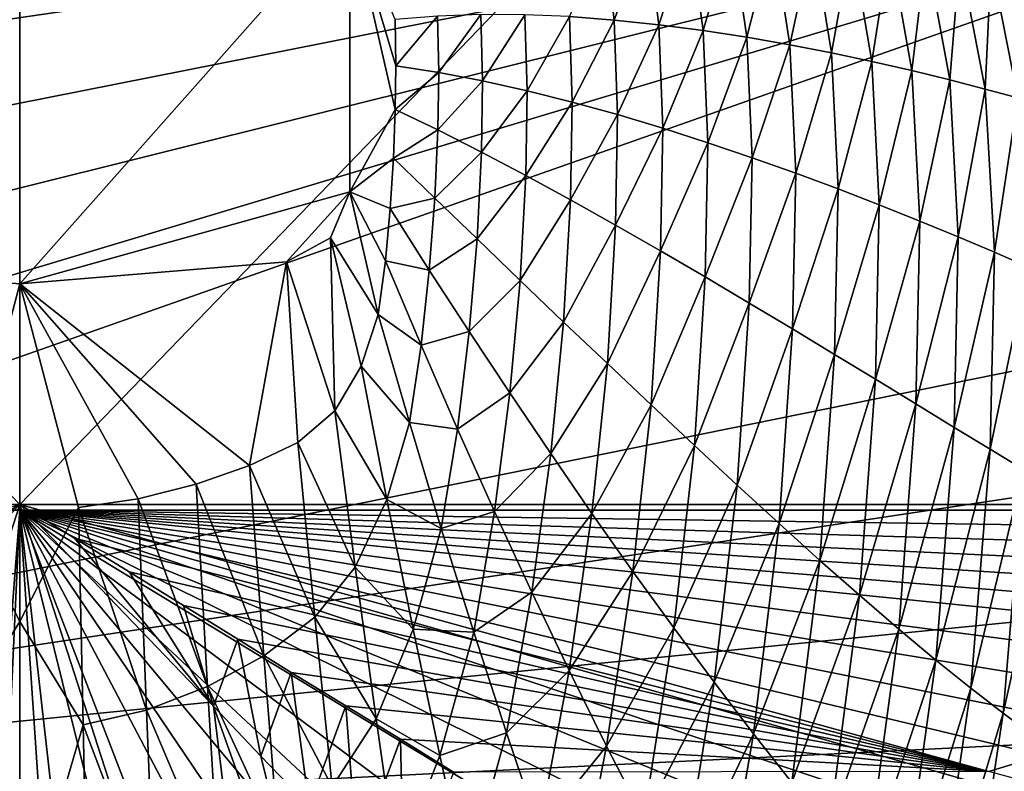
# Model space of a CAD drawing. Extents: x -194 to 194, y -705 to -8.
# Drawn here: x 0 to 91, y -475 to -406 of the extents above; entities that cross this region are included whole.
import ezdxf

# ---------------------------------------------------------------- set-up
doc = ezdxf.new("R2010")
doc.units = 0
doc.header["$MEASUREMENT"] = 0
doc.layers.add('LAYER00001', color=7, linetype='CONTINUOUS')
doc.layers.add('LAYER00004', color=7, linetype='CONTINUOUS')

msp = doc.modelspace()

# ---------------------------------------------------------------- linework, layer by layer
at = {"layer": 'LAYER00001', "color": 7}
for points in [[(87.677, -378.279, 380), (175.194, -426.032, 380), (180.452, -338.193, 380)], [(175.194, -426.032, 380), (87.677, -378.279, 380), (98.463, -402.051, 380)], [(-152.16, -383.354), (152.16, -383.354), (-146.481, -427.069)], [(-146.481, -427.069), (152.16, -383.354), (-143.798, -441.968)], [(-143.798, -441.968), (152.16, -383.354), (-140.722, -456.432)], [(-140.722, -456.432), (152.16, -383.354), (-137.225, -470.388)], [(-137.225, -470.388), (152.16, -383.354), (-133.278, -483.764)], [(146.481, -427.069), (-133.278, -483.764), (152.16, -383.354)], [(0, -387.36, 270), (-30.431, -421.688, 270), (-28.637, -425.932, 270)], [(0, -387.36, 270), (-30.431, -395.843, 270), (-30.431, -421.688, 270)], [(-24.594, -428.141, 270), (0, -387.36, 270), (-28.637, -425.932, 270)], [(0, -430.171, 270), (0, -387.36, 270), (-24.594, -428.141, 270)], [(0, -430.171, 270), (30.431, -395.843, 270), (0, -387.36, 270)], [(0, -430.171, 270), (30.431, -421.688, 270), (30.431, -395.843, 270)], [(34.615, -414.088, 270.376), (30.431, -395.843, 270), (30.431, -421.688, 270)], [(34.614, -405.807, 270.356), (30.431, -395.843, 270), (34.669, -410.067, 270.357)], [(30.431, -395.843, 270), (34.615, -414.088, 270.376), (34.669, -410.067, 270.357)], [(53.844, -397.791, 281.865), (50.667, -405.54, 278.17), (54.789, -405.85, 281.477)], [(54.789, -405.85, 281.477), (57.805, -397.667, 285.722), (53.844, -397.791, 281.865)], [(57.805, -397.667, 285.722), (54.789, -405.85, 281.477), (58.906, -406.279, 285.229)], [(58.906, -406.279, 285.229), (61.733, -397.673, 289.975), (57.805, -397.667, 285.722)], [(61.733, -397.673, 289.975), (58.906, -406.279, 285.229), (62.992, -406.811, 289.375)], [(62.992, -406.811, 289.375), (65.605, -397.792, 294.571), (61.733, -397.673, 289.975)], [(65.605, -397.792, 294.571), (62.992, -406.811, 289.375), (67.022, -407.431, 293.869)], [(67.022, -407.431, 293.869), (69.398, -398.01, 299.457), (65.605, -397.792, 294.571)], [(69.398, -398.01, 299.457), (67.022, -407.431, 293.869), (70.971, -408.123, 298.66)], [(70.971, -408.123, 298.66), (73.086, -398.309, 304.579), (69.398, -398.01, 299.457)], [(73.086, -398.309, 304.579), (70.971, -408.123, 298.66), (74.814, -408.872, 303.7)], [(74.814, -408.872, 303.7), (76.647, -398.676, 309.885), (73.086, -398.309, 304.579)], [(76.647, -398.676, 309.885), (74.814, -408.872, 303.7), (78.527, -409.662, 308.94)], [(78.527, -409.662, 308.94), (80.182, -399.109, 315.527), (76.647, -398.676, 309.885)], [(80.182, -399.109, 315.527), (78.527, -409.662, 308.94), (82.215, -410.509, 314.537)], [(82.215, -410.509, 314.537), (83.526, -399.579, 321.251), (80.182, -399.109, 315.527)], [(83.526, -399.579, 321.251), (82.215, -410.509, 314.537), (85.707, -411.365, 320.243)], [(85.707, -411.365, 320.243), (86.655, -400.068, 326.997), (83.526, -399.579, 321.251)], [(86.655, -400.068, 326.997), (85.707, -411.365, 320.243), (88.976, -412.213, 326.003)], [(88.976, -412.213, 326.003), (89.54, -400.56, 332.706), (86.655, -400.068, 326.997)], [(89.54, -400.56, 332.706), (88.976, -412.213, 326.003), (91.994, -413.033, 331.764)], [(91.994, -413.033, 331.764), (92.154, -401.036, 338.318), (89.54, -400.56, 332.706)], [(34.669, -410.067, 270.357), (38.511, -405.483, 271.4), (34.614, -405.807, 270.356)], [(38.511, -405.483, 271.4), (34.669, -410.067, 270.357), (38.612, -410.673, 271.398)], [(38.612, -410.673, 271.398), (42.503, -405.341, 273.082), (38.511, -405.483, 271.4)], [(42.503, -405.341, 273.082), (38.612, -410.673, 271.398), (42.653, -411.445, 273.075)], [(42.653, -411.445, 273.075), (46.563, -405.366, 275.356), (42.503, -405.341, 273.082)], [(46.563, -405.366, 275.356), (42.653, -411.445, 273.075), (46.765, -412.363, 275.339)], [(46.765, -412.363, 275.339), (50.667, -405.54, 278.17), (46.563, -405.366, 275.356)], [(50.667, -405.54, 278.17), (46.765, -412.363, 275.339), (50.923, -413.411, 278.143)], [(50.923, -413.411, 278.143), (54.789, -405.85, 281.477), (50.667, -405.54, 278.17)], [(54.789, -405.85, 281.477), (50.923, -413.411, 278.143), (55.102, -414.57, 281.437)], [(55.102, -414.57, 281.437), (58.906, -406.279, 285.229), (54.789, -405.85, 281.477)], [(58.906, -406.279, 285.229), (55.102, -414.57, 281.437), (59.277, -415.824, 285.174)], [(59.277, -415.824, 285.174), (62.992, -406.811, 289.375), (58.906, -406.279, 285.229)], [(62.992, -406.811, 289.375), (59.277, -415.824, 285.174), (63.422, -417.153, 289.306)], [(63.422, -417.153, 289.306), (67.022, -407.431, 293.869), (62.992, -406.811, 289.375)], [(67.022, -407.431, 293.869), (63.422, -417.153, 289.306), (67.511, -418.54, 293.784)], [(67.511, -418.54, 293.784), (70.971, -408.123, 298.66), (67.022, -407.431, 293.869)], [(70.971, -408.123, 298.66), (67.511, -418.54, 293.784), (71.521, -419.968, 298.56)], [(71.521, -419.968, 298.56), (74.814, -408.872, 303.7), (70.971, -408.123, 298.66)], [(74.814, -408.872, 303.7), (71.521, -419.968, 298.56), (75.424, -421.419, 303.586)], [(75.424, -421.419, 303.586), (78.527, -409.662, 308.94), (74.814, -408.872, 303.7)], [(34.615, -414.088, 270.376), (38.612, -410.673, 271.398), (34.669, -410.067, 270.357)], [(78.527, -409.662, 308.94), (75.424, -421.419, 303.586), (79.197, -422.875, 308.813)], [(79.197, -422.875, 308.813), (82.215, -410.509, 314.537), (78.527, -409.662, 308.94)], [(38.612, -410.673, 271.398), (34.615, -414.088, 270.376), (38.533, -415.982, 271.46)], [(38.533, -415.982, 271.46), (42.653, -411.445, 273.075), (38.612, -410.673, 271.398)], [(82.215, -410.509, 314.537), (79.197, -422.875, 308.813), (82.945, -424.373, 314.398)], [(82.945, -424.373, 314.398), (85.707, -411.365, 320.243), (82.215, -410.509, 314.537)], [(42.653, -411.445, 273.075), (38.533, -415.982, 271.46), (42.547, -418.017, 273.198)], [(42.547, -418.017, 273.198), (46.765, -412.363, 275.339), (42.653, -411.445, 273.075)], [(85.707, -411.365, 320.243), (82.945, -424.373, 314.398), (86.497, -425.836, 320.093)], [(86.497, -425.836, 320.093), (88.976, -412.213, 326.003), (85.707, -411.365, 320.243)], [(46.765, -412.363, 275.339), (42.547, -418.017, 273.198), (46.631, -420.172, 275.539)], [(46.631, -420.172, 275.539), (50.923, -413.411, 278.143), (46.765, -412.363, 275.339)], [(88.976, -412.213, 326.003), (86.497, -425.836, 320.093), (89.824, -427.247, 325.847)], [(89.824, -427.247, 325.847), (91.994, -413.033, 331.764), (88.976, -412.213, 326.003)], [(50.923, -413.411, 278.143), (46.631, -420.172, 275.539), (50.761, -422.422, 278.429)], [(50.761, -422.422, 278.429), (55.102, -414.57, 281.437), (50.923, -413.411, 278.143)], [(91.994, -413.033, 331.764), (89.824, -427.247, 325.847), (92.901, -428.583, 331.616)], [(34.615, -414.088, 270.376), (30.431, -421.688, 270), (34.446, -418.593, 270.405)], [(34.446, -418.593, 270.405), (38.533, -415.982, 271.46), (34.615, -414.088, 270.376)], [(55.102, -414.57, 281.437), (50.761, -422.422, 278.429), (54.912, -424.745, 281.816)], [(54.912, -424.745, 281.816), (59.277, -415.824, 285.174), (55.102, -414.57, 281.437)], [(38.533, -415.982, 271.46), (34.446, -418.593, 270.405), (38.255, -422.266, 271.577)], [(38.255, -422.266, 271.577), (42.547, -418.017, 273.198), (38.533, -415.982, 271.46)], [(59.277, -415.824, 285.174), (54.912, -424.745, 281.816), (59.059, -427.119, 285.648)], [(59.059, -427.119, 285.648), (63.422, -417.153, 289.306), (59.277, -415.824, 285.174)], [(63.422, -417.153, 289.306), (59.059, -427.119, 285.648), (63.177, -429.52, 289.871)], [(63.177, -429.52, 289.871), (67.511, -418.54, 293.784), (63.422, -417.153, 289.306)], [(42.547, -418.017, 273.198), (38.255, -422.266, 271.577), (42.154, -426.024, 273.452)], [(42.154, -426.024, 273.452), (46.631, -420.172, 275.539), (42.547, -418.017, 273.198)], [(34.446, -418.593, 270.405), (30.431, -421.688, 270), (34.143, -423.218, 270.446)], [(34.143, -423.218, 270.446), (38.255, -422.266, 271.577), (34.446, -418.593, 270.405)], [(67.511, -418.54, 293.784), (63.177, -429.52, 289.871), (67.24, -431.927, 294.434)], [(67.24, -431.927, 294.434), (71.521, -419.968, 298.56), (67.511, -418.54, 293.784)], [(71.521, -419.968, 298.56), (67.24, -431.927, 294.434), (71.225, -434.315, 299.285)], [(71.225, -434.315, 299.285), (75.424, -421.419, 303.586), (71.521, -419.968, 298.56)], [(46.631, -420.172, 275.539), (42.154, -426.024, 273.452), (46.121, -429.837, 275.966)], [(46.121, -429.837, 275.966), (50.761, -422.422, 278.429), (46.631, -420.172, 275.539)], [(30.431, -421.688, 270), (0, -430.171, 270), (24.594, -428.141, 270)], [(30.431, -421.688, 270), (24.594, -428.141, 270), (28.637, -425.932, 270)], [(28.637, -425.932, 270), (33.04, -432.983, 270.542), (30.431, -421.688, 270)], [(33.706, -428.027, 270.491), (30.431, -421.688, 270), (33.04, -432.983, 270.542)], [(34.143, -423.218, 270.446), (30.431, -421.688, 270), (33.706, -428.027, 270.491)], [(75.424, -421.419, 303.586), (71.225, -434.315, 299.285), (75.106, -436.662, 304.369)], [(75.106, -436.662, 304.369), (79.197, -422.875, 308.813), (75.424, -421.419, 303.586)], [(38.255, -422.266, 271.577), (34.143, -423.218, 270.446), (37.738, -428.883, 271.74)], [(37.738, -428.883, 271.74), (42.154, -426.024, 273.452), (38.255, -422.266, 271.577)], [(50.761, -422.422, 278.429), (46.121, -429.837, 275.966), (50.131, -433.676, 279.057)], [(50.131, -433.676, 279.057), (54.912, -424.745, 281.816), (50.761, -422.422, 278.429)], [(33.706, -428.027, 270.491), (37.738, -428.883, 271.74), (34.143, -423.218, 270.446)], [(79.197, -422.875, 308.813), (75.106, -436.662, 304.369), (78.858, -438.946, 309.636)], [(78.858, -438.946, 309.636), (82.945, -424.373, 314.398), (79.197, -422.875, 308.813)], [(82.945, -424.373, 314.398), (78.858, -438.946, 309.636), (82.589, -441.223, 315.236)], [(82.589, -441.223, 315.236), (86.497, -425.836, 320.093), (82.945, -424.373, 314.398)], [(54.912, -424.745, 281.816), (50.131, -433.676, 279.057), (54.16, -437.513, 282.661)], [(54.16, -437.513, 282.661), (59.059, -427.119, 285.648), (54.912, -424.745, 281.816)], [(29.03, -441.868, 270.576), (28.637, -425.932, 270), (24.594, -428.141, 270)], [(33.04, -432.983, 270.542), (28.637, -425.932, 270), (31.478, -437.756, 270.552)], [(28.637, -425.932, 270), (29.03, -441.868, 270.576), (31.478, -437.756, 270.552)], [(42.154, -426.024, 273.452), (37.738, -428.883, 271.74), (41.416, -434.56, 273.802)], [(41.416, -434.56, 273.802), (46.121, -429.837, 275.966), (42.154, -426.024, 273.452)], [(86.497, -425.836, 320.093), (82.589, -441.223, 315.236), (86.126, -443.383, 320.917)], [(86.126, -443.383, 320.917), (89.824, -427.247, 325.847), (86.497, -425.836, 320.093)], [(143.798, -441.968), (-133.278, -483.764), (146.481, -427.069)], [(59.059, -427.119, 285.648), (54.16, -437.513, 282.661), (58.184, -441.318, 286.715)], [(58.184, -441.318, 286.715), (63.177, -429.52, 289.871), (59.059, -427.119, 285.648)], [(89.824, -427.247, 325.847), (86.126, -443.383, 320.917), (89.442, -445.398, 326.62)], [(89.442, -445.398, 326.62), (92.901, -428.583, 331.616), (89.824, -427.247, 325.847)], [(-24.594, -428.141, 270), (-5.416, -450.771, 270.941), (0, -430.171, 270)], [(21.182, -446.893, 270.701), (24.594, -428.141, 270), (0, -430.171, 270)], [(24.594, -428.141, 270), (21.182, -446.893, 270.701), (25.62, -444.763, 270.623)], [(29.03, -441.868, 270.576), (24.594, -428.141, 270), (25.62, -444.763, 270.623)], [(33.04, -432.983, 270.542), (36.984, -435.821, 271.932), (33.706, -428.027, 270.491)], [(37.738, -428.883, 271.74), (33.706, -428.027, 270.491), (36.984, -435.821, 271.932)], [(36.984, -435.821, 271.932), (41.416, -434.56, 273.802), (37.738, -428.883, 271.74)], [(92.901, -428.583, 331.616), (89.442, -445.398, 326.62), (92.509, -447.251, 332.295)], [(46.121, -429.837, 275.966), (41.416, -434.56, 273.802), (45.156, -440.213, 276.556)], [(45.156, -440.213, 276.556), (50.131, -433.676, 279.057), (46.121, -429.837, 275.966)], [(63.177, -429.52, 289.871), (58.184, -441.318, 286.715), (62.179, -445.063, 291.155)], [(62.179, -445.063, 291.155), (67.24, -431.927, 294.434), (63.177, -429.52, 289.871)], [(-5.416, -450.771, 270.941), (0, -461.26, 272.117), (0, -430.171, 270)], [(0, -461.26, 272.117), (5.416, -450.771, 270.941), (0, -430.171, 270)], [(10.923, -449.956, 270.88), (0, -430.171, 270), (5.416, -450.771, 270.941)], [(0, -430.171, 270), (16.251, -448.614, 270.8), (21.182, -446.893, 270.701)], [(16.251, -448.614, 270.8), (0, -430.171, 270), (10.923, -449.956, 270.88)], [(67.24, -431.927, 294.434), (62.179, -445.063, 291.155), (66.121, -448.718, 295.918)], [(66.121, -448.718, 295.918), (71.225, -434.315, 299.285), (67.24, -431.927, 294.434)], [(31.478, -437.756, 270.552), (35.915, -442.94, 272.151), (33.04, -432.983, 270.542)], [(36.984, -435.821, 271.932), (33.04, -432.983, 270.542), (35.915, -442.94, 272.151)], [(50.131, -433.676, 279.057), (45.156, -440.213, 276.556), (48.935, -445.806, 279.922)], [(48.935, -445.806, 279.922), (54.16, -437.513, 282.661), (50.131, -433.676, 279.057)], [(41.416, -434.56, 273.802), (36.984, -435.821, 271.932), (40.337, -443.536, 274.225)], [(40.337, -443.536, 274.225), (45.156, -440.213, 276.556), (41.416, -434.56, 273.802)], [(71.225, -434.315, 299.285), (66.121, -448.718, 295.918), (69.986, -452.254, 300.94)], [(69.986, -452.254, 300.94), (75.106, -436.662, 304.369), (71.225, -434.315, 299.285)], [(35.915, -442.94, 272.151), (40.337, -443.536, 274.225), (36.984, -435.821, 271.932)], [(75.106, -436.662, 304.369), (69.986, -452.254, 300.94), (73.751, -455.644, 306.158)], [(73.751, -455.644, 306.158), (78.858, -438.946, 309.636), (75.106, -436.662, 304.369)], [(29.03, -441.868, 270.576), (33.848, -450.019, 272.298), (31.478, -437.756, 270.552)], [(35.915, -442.94, 272.151), (31.478, -437.756, 270.552), (33.848, -450.019, 272.298)], [(54.16, -437.513, 282.661), (48.935, -445.806, 279.922), (52.73, -451.304, 283.823)], [(52.73, -451.304, 283.823), (58.184, -441.318, 286.715), (54.16, -437.513, 282.661)], [(78.858, -438.946, 309.636), (73.751, -455.644, 306.158), (77.392, -458.856, 311.509)], [(77.392, -458.856, 311.509), (82.589, -441.223, 315.236), (78.858, -438.946, 309.636)], [(45.156, -440.213, 276.556), (40.337, -443.536, 274.225), (43.743, -451.129, 277.275)], [(43.743, -451.129, 277.275), (48.935, -445.806, 279.922), (45.156, -440.213, 276.556)], [(25.62, -444.763, 270.623), (30.915, -456.256, 272.471), (29.03, -441.868, 270.576)], [(33.848, -450.019, 272.298), (29.03, -441.868, 270.576), (30.915, -456.256, 272.471)], [(58.184, -441.318, 286.715), (52.73, -451.304, 283.823), (56.52, -456.67, 288.182)], [(56.52, -456.67, 288.182), (62.179, -445.063, 291.155), (58.184, -441.318, 286.715)], [(82.589, -441.223, 315.236), (77.392, -458.856, 311.509), (81.012, -461.973, 317.133)], [(81.012, -461.973, 317.133), (86.126, -443.383, 320.917), (82.589, -441.223, 315.236)], [(140.722, -456.432), (-133.278, -483.764), (143.798, -441.968)], [(33.848, -450.019, 272.298), (38.854, -452.715, 274.708), (35.915, -442.94, 272.151)], [(40.337, -443.536, 274.225), (35.915, -442.94, 272.151), (38.854, -452.715, 274.708)], [(38.854, -452.715, 274.708), (43.743, -451.129, 277.275), (40.337, -443.536, 274.225)], [(86.126, -443.383, 320.917), (81.012, -461.973, 317.133), (84.445, -464.836, 322.761)], [(84.445, -464.836, 322.761), (89.442, -445.398, 326.62), (86.126, -443.383, 320.917)], [(21.182, -446.893, 270.701), (27.187, -460.878, 272.679), (25.62, -444.763, 270.623)], [(30.915, -456.256, 272.471), (25.62, -444.763, 270.623), (27.187, -460.878, 272.679)], [(62.179, -445.063, 291.155), (56.52, -456.67, 288.182), (60.281, -461.869, 292.919)], [(60.281, -461.869, 292.919), (66.121, -448.718, 295.918), (62.179, -445.063, 291.155)], [(89.442, -445.398, 326.62), (84.445, -464.836, 322.761), (87.665, -467.414, 328.323)], [(87.665, -467.414, 328.323), (92.509, -447.251, 332.295), (89.442, -445.398, 326.62)], [(48.935, -445.806, 279.922), (43.743, -451.129, 277.275), (47.184, -458.556, 280.985)], [(47.184, -458.556, 280.985), (52.73, -451.304, 283.823), (48.935, -445.806, 279.922)], [(16.251, -448.614, 270.8), (22.502, -464.433, 272.94), (21.182, -446.893, 270.701)], [(27.187, -460.878, 272.679), (21.182, -446.893, 270.701), (22.502, -464.433, 272.94)], [(92.509, -447.251, 332.295), (87.665, -467.414, 328.323), (90.645, -469.719, 333.785)], [(90.645, -469.719, 333.785), (95.3, -448.937, 337.908), (92.509, -447.251, 332.295)], [(10.923, -449.956, 270.88), (17.306, -467.255, 273.225), (16.251, -448.614, 270.8)], [(22.502, -464.433, 272.94), (16.251, -448.614, 270.8), (17.306, -467.255, 273.225)], [(66.121, -448.718, 295.918), (60.281, -461.869, 292.919), (63.992, -466.865, 297.956)], [(63.992, -466.865, 297.956), (69.986, -452.254, 300.94), (66.121, -448.718, 295.918)], [(95.3, -448.937, 337.908), (90.645, -469.719, 333.785), (93.358, -471.771, 339.152)], [(5.416, -450.771, 270.941), (11.688, -469.452, 273.458), (10.923, -449.956, 270.88)], [(17.306, -467.255, 273.225), (10.923, -449.956, 270.88), (11.688, -469.452, 273.458)], [(30.915, -456.256, 272.471), (36.27, -461.991, 275.097), (33.848, -450.019, 272.298)], [(38.854, -452.715, 274.708), (33.848, -450.019, 272.298), (36.27, -461.991, 275.097)], [(-5.84, -470.785, 273.624), (0, -461.26, 272.117), (-5.416, -450.771, 270.941)], [(5.416, -450.771, 270.941), (0, -461.26, 272.117), (5.84, -470.785, 273.624)], [(11.688, -469.452, 273.458), (5.416, -450.771, 270.941), (5.84, -470.785, 273.624)], [(43.743, -451.129, 277.275), (38.854, -452.715, 274.708), (41.838, -462.258, 278.097)], [(41.838, -462.258, 278.097), (47.184, -458.556, 280.985), (43.743, -451.129, 277.275)], [(52.73, -451.304, 283.823), (47.184, -458.556, 280.985), (50.638, -465.775, 285.258)], [(50.638, -465.775, 285.258), (56.52, -456.67, 288.182), (52.73, -451.304, 283.823)], [(36.27, -461.991, 275.097), (41.838, -462.258, 278.097), (38.854, -452.715, 274.708)], [(69.986, -452.254, 300.94), (63.992, -466.865, 297.956), (67.63, -471.622, 303.217)], [(67.63, -471.622, 303.217), (73.751, -455.644, 306.158), (69.986, -452.254, 300.94)], [(137.225, -470.388), (-133.278, -483.764), (140.722, -456.432)], [(27.187, -460.878, 272.679), (32.84, -470.244, 275.524), (30.915, -456.256, 272.471)], [(36.27, -461.991, 275.097), (30.915, -456.256, 272.471), (32.84, -470.244, 275.524)], [(73.751, -455.644, 306.158), (67.63, -471.622, 303.217), (71.173, -476.105, 308.623)], [(71.173, -476.105, 308.623), (77.392, -458.856, 311.509), (73.751, -455.644, 306.158)], [(56.52, -456.67, 288.182), (50.638, -465.775, 285.258), (54.086, -472.742, 289.997)], [(54.086, -472.742, 289.997), (60.281, -461.869, 292.919), (56.52, -456.67, 288.182)], [(47.184, -458.556, 280.985), (41.838, -462.258, 278.097), (44.851, -471.519, 282.198)], [(44.851, -471.519, 282.198), (50.638, -465.775, 285.258), (47.184, -458.556, 280.985)], [(77.392, -458.856, 311.509), (71.173, -476.105, 308.623), (74.599, -480.277, 314.095)], [(74.599, -480.277, 314.095), (81.012, -461.973, 317.133), (77.392, -458.856, 311.509)], [(22.502, -464.433, 272.94), (28.783, -476.498, 275.984), (27.187, -460.878, 272.679)], [(32.84, -470.244, 275.524), (27.187, -460.878, 272.679), (28.783, -476.498, 275.984)], [(-5.84, -470.785, 273.624), (0, -490.718, 277.915), (0, -461.26, 272.117)], [(0, -490.718, 277.915), (5.84, -470.785, 273.624), (0, -461.26, 272.117)], [(60.281, -461.869, 292.919), (54.086, -472.742, 289.997), (57.508, -479.414, 295.106)], [(57.508, -479.414, 295.106), (63.992, -466.865, 297.956), (60.281, -461.869, 292.919)], [(32.84, -470.244, 275.524), (38.73, -473.612, 278.809), (36.27, -461.991, 275.097)], [(41.838, -462.258, 278.097), (36.27, -461.991, 275.097), (38.73, -473.612, 278.809)], [(38.73, -473.612, 278.809), (44.851, -471.519, 282.198), (41.838, -462.258, 278.097)], [(81.012, -461.973, 317.133), (74.599, -480.277, 314.095), (78.005, -484.24, 319.76)], [(78.005, -484.24, 319.76), (84.445, -464.836, 322.761), (81.012, -461.973, 317.133)], [(17.306, -467.255, 273.225), (23.839, -481.388, 276.513), (22.502, -464.433, 272.94)], [(28.783, -476.498, 275.984), (22.502, -464.433, 272.94), (23.839, -481.388, 276.513)], [(84.445, -464.836, 322.761), (78.005, -484.24, 319.76), (81.235, -487.79, 325.326)], [(81.235, -487.79, 325.326), (87.665, -467.414, 328.323), (84.445, -464.836, 322.761)], [(50.638, -465.775, 285.258), (44.851, -471.519, 282.198), (47.876, -480.447, 286.894)], [(47.876, -480.447, 286.894), (54.086, -472.742, 289.997), (50.638, -465.775, 285.258)], [(11.688, -469.452, 273.458), (18.371, -485.239, 277.054), (17.306, -467.255, 273.225)], [(23.839, -481.388, 276.513), (17.306, -467.255, 273.225), (18.371, -485.239, 277.054)], [(63.992, -466.865, 297.956), (57.508, -479.414, 295.106), (60.883, -485.748, 300.488)], [(60.883, -485.748, 300.488), (67.63, -471.622, 303.217), (63.992, -466.865, 297.956)], [(87.665, -467.414, 328.323), (81.235, -487.79, 325.326), (84.265, -490.887, 330.705)], [(84.265, -490.887, 330.705), (90.645, -469.719, 333.785), (87.665, -467.414, 328.323)], [(5.84, -470.785, 273.624), (12.455, -488.231, 277.501), (11.688, -469.452, 273.458)], [(18.371, -485.239, 277.054), (11.688, -469.452, 273.458), (12.455, -488.231, 277.501)], [(90.645, -469.719, 333.785), (84.265, -490.887, 330.705), (87.07, -493.523, 335.861)], [(87.07, -493.523, 335.861), (93.358, -471.771, 339.152), (90.645, -469.719, 333.785)], [(133.278, -483.764), (-133.278, -483.764), (137.225, -470.388)], [(0, -490.718, 277.915), (-5.84, -470.785, 273.624), (-6.263, -490.047, 277.807)], [(5.84, -470.785, 273.624), (0, -490.718, 277.915), (6.263, -490.047, 277.807)], [(12.455, -488.231, 277.501), (5.84, -470.785, 273.624), (6.263, -490.047, 277.807)], [(28.783, -476.498, 275.984), (34.795, -483.767, 279.569), (32.84, -470.244, 275.524)], [(38.73, -473.612, 278.809), (32.84, -470.244, 275.524), (34.795, -483.767, 279.569)], [(44.851, -471.519, 282.198), (38.73, -473.612, 278.809), (41.213, -484.823, 283.293)], [(41.213, -484.823, 283.293), (47.876, -480.447, 286.894), (44.851, -471.519, 282.198)], [(67.63, -471.622, 303.217), (60.883, -485.748, 300.488), (64.191, -491.701, 306.046)], [(64.191, -491.701, 306.046), (71.173, -476.105, 308.623), (67.63, -471.622, 303.217)], [(93.358, -471.771, 339.152), (87.07, -493.523, 335.861), (89.627, -495.797, 340.872)], [(89.627, -495.797, 340.872), (95.786, -473.59, 344.407), (93.358, -471.771, 339.152)], [(54.086, -472.742, 289.997), (47.876, -480.447, 286.894), (50.893, -488.992, 292.068)], [(50.893, -488.992, 292.068), (57.508, -479.414, 295.106), (54.086, -472.742, 289.997)], [(34.795, -483.767, 279.569), (41.213, -484.823, 283.293), (38.73, -473.612, 278.809)], [(95.786, -473.59, 344.407), (89.627, -495.797, 340.872), (91.918, -497.8, 345.781)]]:
    msp.add_3dface(points, dxfattribs=at)
at = {"layer": 'LAYER00004', "color": 7}
for points in [[(0, -450.479, 458.474), (-169.964, -274.505, 490.994), (-0.001, -274.497, 492.019)], [(-39.111, -450.465, 458.423), (-169.964, -274.505, 490.994), (0, -450.479, 458.474)], [(-0.001, -274.497, 492.019), (0.001, -274.497, 492.019), (0, -450.479, 458.474)], [(169.964, -274.505, 490.994), (0, -450.479, 458.474), (0.001, -274.497, 492.019)], [(0, -450.479, 458.474), (169.964, -274.505, 490.994), (169.964, -450.494, 457.448)], [(0.001, -275.425, 494.889), (170, -451, 460.405), (170, -274.951, 493.964)], [(-0.001, -275.425, 494.889), (-170, -451, 460.405), (0, -451, 461.429)], [(0.001, -275.425, 494.889), (-0.001, -275.425, 494.889), (0, -451, 461.429)], [(170, -451, 460.405), (0.001, -275.425, 494.889), (0, -451, 461.429)], [(0, -450.479, 458.474), (-21.231, -456.317, 457.374), (-39.111, -450.465, 458.423)], [(-25.06, -528.037, 445.972), (-17.856, -469.086, 455.231), (0, -450.479, 458.474)], [(0, -571.046, 439.457), (-25.06, -528.037, 445.972), (0, -450.479, 458.474)], [(-21.231, -456.317, 457.374), (0, -450.479, 458.474), (-5.042, -453.592, 457.909)], [(0, -450.479, 458.474), (-17.856, -469.086, 455.231), (-5.042, -453.592, 457.909)], [(0, -450.479, 458.474), (89.323, -475.086, 453.891), (5.042, -453.592, 457.909)], [(169.964, -450.494, 457.448), (89.323, -475.086, 453.891), (0, -450.479, 458.474)], [(17.856, -469.086, 455.231), (0, -450.479, 458.474), (5.042, -453.592, 457.909)], [(25.06, -528.037, 445.972), (0, -571.046, 439.457), (0, -450.479, 458.474)], [(17.856, -469.086, 455.231), (25.06, -528.037, 445.972), (0, -450.479, 458.474)], [(89.323, -475.086, 453.891), (169.964, -450.494, 457.448), (94.495, -476.514, 453.634)], [(-170, -451, 460.405), (-4.705, -512.1, 452.618), (0, -451, 461.429)], [(-5.627, -573.223, 443.806), (0, -695.622, 426.164), (0, -451, 461.429)], [(-5.627, -573.223, 443.806), (0, -451, 461.429), (-4.705, -512.1, 452.618)], [(87.059, -494.311, 454.565), (0, -451, 461.429), (77.289, -497.929, 454.147)], [(0, -451, 461.429), (8.234, -573.086, 443.82), (6.883, -511.979, 452.631)], [(14.989, -511.544, 452.675), (0, -451, 461.429), (6.883, -511.979, 452.631)], [(0, -451, 461.429), (166.072, -453.451, 460.037), (170, -451, 460.405)], [(57.197, -504.306, 453.436), (0, -451, 461.429), (46.652, -506.984, 453.147)], [(96.513, -490.472, 455.021), (0, -451, 461.429), (87.059, -494.311, 454.565)], [(105.696, -486.478, 455.506), (0, -451, 461.429), (96.513, -490.472, 455.021)], [(112.809, -483.157, 455.92), (0, -451, 461.429), (105.696, -486.478, 455.506)], [(119.673, -479.74, 456.359), (0, -451, 461.429), (112.809, -483.157, 455.92)], [(126.371, -476.276, 456.814), (0, -451, 461.429), (119.673, -479.74, 456.359)], [(132.932, -472.772, 457.282), (0, -451, 461.429), (126.371, -476.276, 456.814)], [(139.363, -469.24, 457.762), (0, -451, 461.429), (132.932, -472.772, 457.282)], [(145.672, -465.693, 458.255), (0, -451, 461.429), (139.363, -469.24, 457.762)], [(149.893, -463.262, 458.599), (0, -451, 461.429), (145.672, -465.693, 458.255)], [(154.032, -460.818, 458.951), (0, -451, 461.429), (149.893, -463.262, 458.599)], [(158.1, -458.365, 459.309), (0, -451, 461.429), (154.032, -460.818, 458.951)], [(0, -451, 461.429), (162.11, -455.908, 459.672), (166.072, -453.451, 460.037)], [(162.11, -455.908, 459.672), (0, -451, 461.429), (158.1, -458.365, 459.309)], [(0, -451, 461.429), (67.324, -501.273, 453.77), (77.289, -497.929, 454.147)], [(67.324, -501.273, 453.77), (0, -451, 461.429), (57.197, -504.306, 453.436)], [(23.045, -510.849, 452.746), (0, -451, 461.429), (14.989, -511.544, 452.675)], [(31.037, -509.881, 452.845), (0, -451, 461.429), (23.045, -510.849, 452.746)], [(0, -451, 461.429), (38.926, -508.594, 452.978), (46.652, -506.984, 453.147)], [(38.926, -508.594, 452.978), (0, -451, 461.429), (31.037, -509.881, 452.845)], [(8.234, -573.086, 443.82), (0, -451, 461.429), (0, -695.622, 426.164)], [(10.085, -456.702, 457.346), (17.856, -469.086, 455.231), (5.042, -453.592, 457.909)], [(5.042, -453.592, 457.909), (89.323, -475.086, 453.891), (10.085, -456.702, 457.346)], [(89.323, -475.086, 453.891), (15.106, -459.802, 456.789), (10.085, -456.702, 457.346)], [(17.856, -469.086, 455.231), (10.085, -456.702, 457.346), (15.106, -459.802, 456.789)], [(17.856, -469.086, 455.231), (15.106, -459.802, 456.789), (20.111, -462.892, 456.235)], [(89.323, -475.086, 453.891), (20.111, -462.892, 456.235), (15.106, -459.802, 456.789)], [(20.111, -462.892, 456.235), (22.223, -473.685, 454.446), (17.856, -469.086, 455.231)], [(22.223, -473.685, 454.446), (20.111, -462.892, 456.235), (25.02, -465.959, 455.696)], [(20.111, -462.892, 456.235), (89.323, -475.086, 453.891), (25.02, -465.959, 455.696)], [(25.02, -465.959, 455.696), (26.668, -478.287, 453.659), (22.223, -473.685, 454.446)], [(26.668, -478.287, 453.659), (25.02, -465.959, 455.696), (30.062, -469.044, 455.144)], [(25.02, -465.959, 455.696), (89.323, -475.086, 453.891), (30.062, -469.044, 455.144)], [(25.06, -528.037, 445.972), (17.856, -469.086, 455.231), (28.294, -498.384, 450.483)], [(28.294, -498.384, 450.483), (17.856, -469.086, 455.231), (22.223, -473.685, 454.446)], [(30.062, -469.044, 455.144), (31.098, -482.878, 452.878), (26.668, -478.287, 453.659)], [(31.098, -482.878, 452.878), (30.062, -469.044, 455.144), (35.092, -472.122, 454.596)], [(30.062, -469.044, 455.144), (89.323, -475.086, 453.891), (35.092, -472.122, 454.596)], [(35.092, -472.122, 454.596), (35.418, -487.443, 452.114), (31.098, -482.878, 452.878)], [(35.418, -487.443, 452.114), (35.092, -472.122, 454.596), (39.965, -475.165, 454.069)], [(35.092, -472.122, 454.596), (89.323, -475.086, 453.891), (39.965, -475.165, 454.069)], [(26.668, -478.287, 453.659), (28.294, -498.384, 450.483), (22.223, -473.685, 454.446)]]:
    msp.add_3dface(points, dxfattribs=at)

doc.saveas('drawing.dxf')
